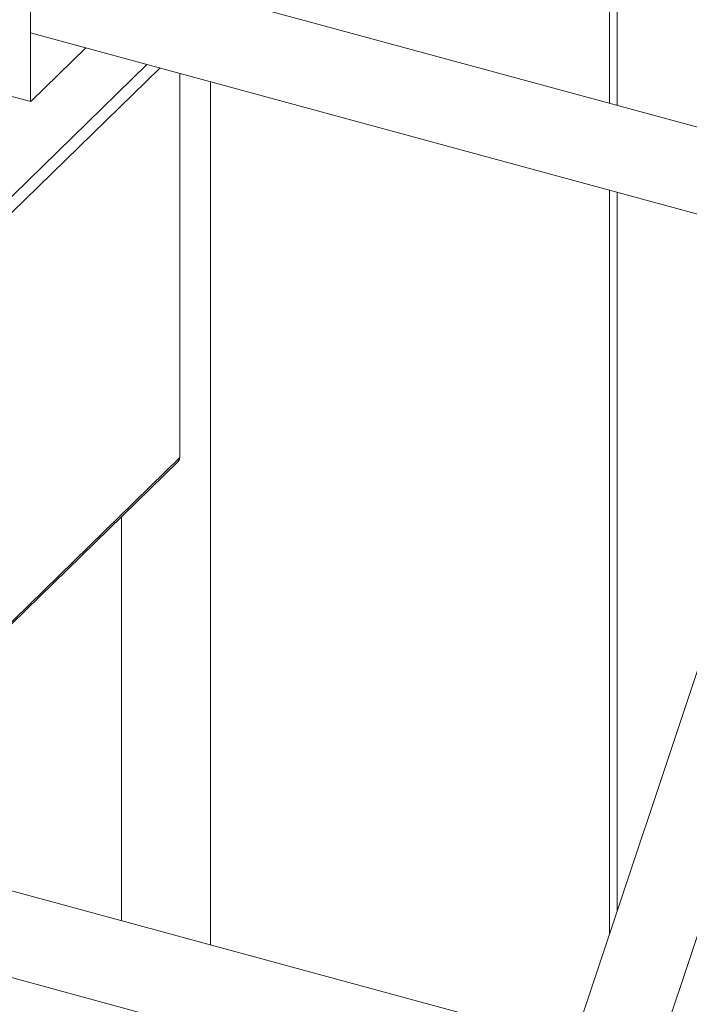
# Model space of a CAD drawing. Units: millimetres. Extents: x 15 to 415, y 5 to 292.
# Drawn here: x 130 to 132, y 253 to 255 of the extents above; entities that cross this region are included whole.
import ezdxf

# ---------------------------------------------------------------- set-up
doc = ezdxf.new("R2010")
doc.units = ezdxf.units.MM

msp = doc.modelspace()

# ---------------------------------------------------------------- linework, layer by layer
at = {"color": 8, "linetype": 'Continuous', "lineweight": 15}
for p, q in [((131.359174, 256.119292), (131.359174, 254.81301)), ((129.841927, 254.524927), (130.233846, 254.907452)), ((130.265272, 254.898912), (129.859614, 254.502978)), ((130.388448, 254.865433), (130.388448, 252.76687)), ((131.359174, 254.601611), (131.359174, 252.793434)), ((130.172272, 253.807948), (130.172272, 252.825625))]:
    msp.add_line(p, q, dxfattribs=at)
at = {"color": 7, "linetype": 'Continuous', "lineweight": 15}
for p, q in [((131.377669, 254.807987), (131.377669, 256.137342)), ((129.951039, 254.817394), (129.951039, 256.027535)), ((131.696294, 254.721391), (129.951034, 255.195715)), ((129.95104, 254.984312), (131.696292, 254.50999)), ((129.951496, 254.817271), (130.085264, 254.947833)), ((129.64018, 254.90188), (129.951496, 254.817271)), ((130.313777, 254.88573), (130.313777, 253.951939)), ((131.377669, 252.848879), (131.377669, 254.596584)), ((129.855895, 253.499157), (130.310057, 253.942433)), ((129.859614, 253.508662), (130.313777, 253.951939)), ((131.676803, 253.745709), (131.24893, 252.462922)), ((131.442445, 252.398376), (131.870318, 253.681162)), ((131.270363, 252.527185), (129.51828, 253.003364)), ((129.474528, 252.803857), (131.221315, 252.329118))]:
    msp.add_line(p, q, dxfattribs=at)
at = {"color": 7, "linetype": 'Continuous', "lineweight": 0}
msp.add_circle((129.683847, 254.386647), 7.924202, dxfattribs=at)
at = {"color": 7, "linetype": 'Continuous', "lineweight": 15}
msp.add_arc((130.30078, 253.951544), 0.013002, 315.5179, 1.741057, dxfattribs=at)

doc.saveas('drawing.dxf')
